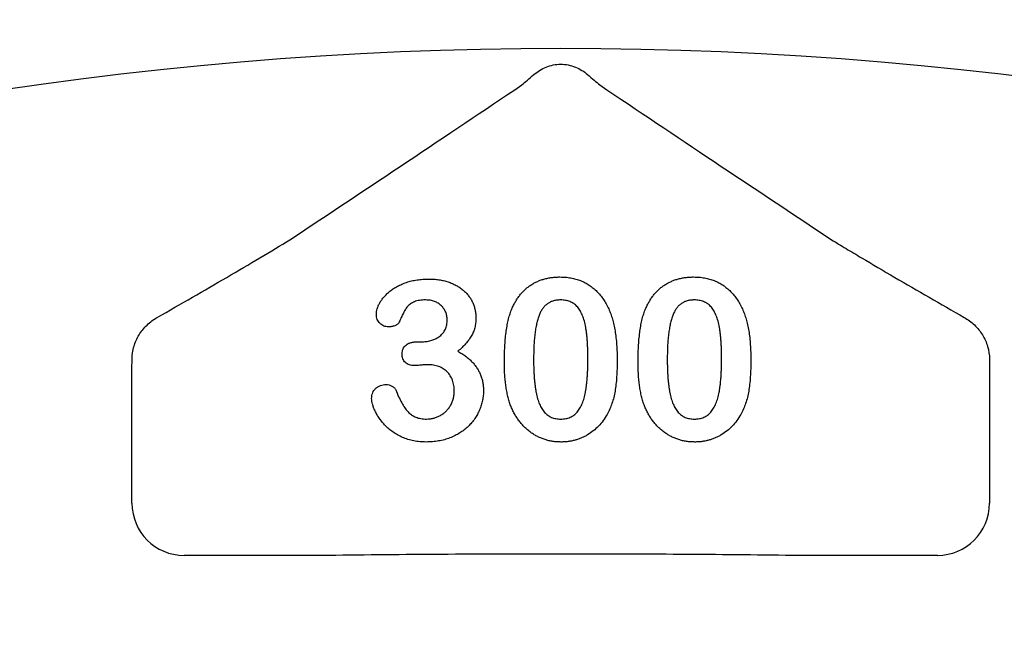
# Model space of a CAD drawing. Units: inches. Extents: x 8658 to 30743, y -2678 to 12505.
# Drawn here: x 13287 to 13378, y 6519 to 6577 of the extents above; entities that cross this region are included whole.
import ezdxf

# ---------------------------------------------------------------- set-up
doc = ezdxf.new("R2010")
doc.units = ezdxf.units.IN
doc.header["$LTSCALE"] = 0.25
doc.header["$MEASUREMENT"] = 0
doc.layers.add('HD', color=7, linetype='Continuous')

msp = doc.modelspace()

# ---------------------------------------------------------------- linework, layer by layer
at = {"layer": 'HD'}
for p, q in [((13323.7613, 6547.3773), (13324.1793, 6547.3773)), ((13297.228, 6532.3907), (13297.228, 6545.2672)), ((13376.8182, 6545.2672), (13376.8182, 6532.3907)), ((13316.1541, 6527.5506), (13302.0681, 6527.5506)), ((13371.9781, 6527.5506), (13357.8921, 6527.5506))]:
    msp.add_line(p, q, dxfattribs=at)
msp.add_circle((13334.8442, 6292.7998), 432.7488, dxfattribs=at)
msp.add_arc((13337.0231, 6223.3798), 351.2012, 331.35635, 208.643652, dxfattribs=at)
for centre, major_axis in [((13302.0814, 6532.404), (-3.4365, -3.4365)), ((13371.9648, 6532.404), (3.4365, -3.4365))]:
    msp.add_ellipse(centre, major_axis=major_axis, ratio=0.9972647, start_param=5.4991567, end_param=7.0672139, dxfattribs=at)
for points, knots in [([(13334.5372, 6572.1802), (13334.8597, 6572.4511), (13335.2357, 6572.6914), (13335.8781, 6572.9497), (13336.0983, 6573.016), (13336.5511, 6573.1063), (13336.7865, 6573.1302), (13337.2531, 6573.1306), (13337.4838, 6573.1079), (13337.9405, 6573.0181), (13338.1674, 6572.9499), (13338.5933, 6572.7789), (13338.7935, 6572.6765), (13339.1702, 6572.4455), (13339.3478, 6572.3156), (13339.509, 6572.1802)], [0, 0, 0, 0, 0.25, 0.25, 0.375, 0.375, 0.5, 0.5, 0.625, 0.625, 0.75, 0.75, 0.875, 0.875, 1, 1, 1, 1]), ([(13333.4026, 6571.2043), (13333.5577, 6571.3429), (13333.7336, 6571.4963), (13334.1151, 6571.824), (13334.3219, 6571.9993), (13334.5372, 6572.1802)], [0, 0, 0, 0, 0.5, 0.5, 1, 1, 1, 1]), ([(13299.5749, 6549.6347), (13300.6722, 6550.2618), (13301.76, 6550.8858), (13303.912, 6552.126), (13304.9762, 6552.7422), (13307.0725, 6553.9645), (13308.1064, 6554.5715), (13310.0885, 6555.7487), (13311.0373, 6556.319), (13311.8922, 6556.8459)], [0, 0, 0, 0, 0.25, 0.25, 0.5, 0.5, 0.75, 0.75, 1, 1, 1, 1]), ([(13362.1541, 6556.8459), (13362.5813, 6556.5826), (13363.0323, 6556.3083), (13363.9685, 6555.7441), (13364.4545, 6555.4536), (13365.9392, 6554.5719), (13366.9721, 6553.9654), (13369.0694, 6552.7426), (13370.134, 6552.1261), (13372.2863, 6550.8857), (13373.3741, 6550.2617), (13374.4713, 6549.6347)], [0, 0, 0, 0, 0.125, 0.125, 0.25, 0.25, 0.5, 0.5, 0.75, 0.75, 1, 1, 1, 1]), ([(13319.9082, 6549.9249), (13319.9126, 6550.011), (13319.9217, 6550.1874), (13319.987, 6550.4539), (13320.0867, 6550.7266), (13320.2286, 6551.0031), (13320.4063, 6551.2815), (13320.6258, 6551.5525), (13320.8797, 6551.8184), (13321.17, 6552.0757), (13321.4995, 6552.3176), (13321.8674, 6552.5363), (13322.2731, 6552.7262), (13322.7121, 6552.8928), (13323.1844, 6553.0302), (13323.6875, 6553.1249), (13324.2173, 6553.1843), (13324.579, 6553.1903), (13324.764, 6553.1934)], [0, 0, 0, 0, 0.0403595, 0.0826031, 0.1279653, 0.176217, 0.2279363, 0.2824774, 0.3393775, 0.4000544, 0.4640367, 0.5306661, 0.6003076, 0.6736942, 0.7505259, 0.830526, 0.913355, 1, 1, 1, 1]), ([(13324.764, 6553.1934), (13324.9257, 6553.1912), (13325.2419, 6553.1869), (13325.7034, 6553.1323), (13326.1425, 6553.0524), (13326.5577, 6552.9368), (13326.9495, 6552.7921), (13327.3144, 6552.6169), (13327.6508, 6552.4087), (13327.9576, 6552.1726), (13328.2384, 6551.9175), (13328.4787, 6551.6348), (13328.6874, 6551.3352), (13328.8529, 6551.0122), (13328.9833, 6550.6759), (13329.0779, 6550.3268), (13329.1378, 6549.9653), (13329.1441, 6549.7191), (13329.1472, 6549.5947)], [0, 0, 0, 0, 0.07632829, 0.14925667, 0.21911514, 0.28690567, 0.35253544, 0.41608668, 0.47774954, 0.53897579, 0.59870011, 0.65652118, 0.71378912, 0.77073058, 0.82749007, 0.88382136, 0.94128152, 1, 1, 1, 1]), ([(13332.4399, 6550.3247), (13332.4919, 6550.4466), (13332.5938, 6550.6857), (13332.771, 6551.0268), (13332.9648, 6551.3459), (13333.1766, 6551.6425), (13333.405, 6551.9173), (13333.6512, 6552.1695), (13333.9143, 6552.3998), (13334.1953, 6552.6068), (13334.4902, 6552.7918), (13334.802, 6552.9481), (13335.1239, 6553.0882), (13335.4642, 6553.1937), (13335.8153, 6553.2841), (13336.1814, 6553.343), (13336.5609, 6553.3807), (13336.819, 6553.385), (13336.9504, 6553.3872)], [0, 0, 0, 0, 0.0682056, 0.1337824, 0.1977165, 0.2603327, 0.3212441, 0.3815422, 0.4416044, 0.5010855, 0.5611028, 0.6206293, 0.6805022, 0.7416683, 0.803836, 0.8670878, 0.9323775, 1, 1, 1, 1]), ([(13336.9504, 6553.3872), (13337.1222, 6553.3832), (13337.4591, 6553.3754), (13337.9525, 6553.3116), (13338.4204, 6553.2012), (13338.8658, 6553.0537), (13339.2846, 6552.8617), (13339.679, 6552.6313), (13340.0424, 6552.3553), (13340.3846, 6552.0463), (13340.6969, 6551.6934), (13340.9882, 6551.3071), (13341.2509, 6550.878), (13341.4017, 6550.5724), (13341.479, 6550.4156)], [0, 0, 0, 0, 0.08953385, 0.17549537, 0.25871863, 0.3397588, 0.41958715, 0.49837499, 0.57730856, 0.65702409, 0.73826391, 0.82245972, 0.90892071, 1, 1, 1, 1]), ([(13344.8475, 6550.3247), (13344.8995, 6550.4466), (13345.0014, 6550.6857), (13345.1785, 6551.0268), (13345.3724, 6551.3459), (13345.5841, 6551.6425), (13345.8125, 6551.9173), (13346.0587, 6552.1695), (13346.3218, 6552.3998), (13346.6028, 6552.6068), (13346.8978, 6552.7918), (13347.2095, 6552.9481), (13347.5315, 6553.0882), (13347.8717, 6553.1937), (13348.2229, 6553.2841), (13348.589, 6553.343), (13348.9684, 6553.3807), (13349.2266, 6553.385), (13349.358, 6553.3872)], [0, 0, 0, 0, 0.0682056, 0.1337824, 0.1977165, 0.2603327, 0.3212441, 0.3815422, 0.4416044, 0.5010855, 0.5611028, 0.6206293, 0.6805022, 0.7416683, 0.803836, 0.8670878, 0.9323775, 1, 1, 1, 1]), ([(13349.358, 6553.3872), (13349.5298, 6553.3832), (13349.8666, 6553.3754), (13350.3601, 6553.3116), (13350.828, 6553.2012), (13351.2734, 6553.0537), (13351.6921, 6552.8617), (13352.0866, 6552.6313), (13352.45, 6552.3553), (13352.7922, 6552.0463), (13353.1044, 6551.6934), (13353.3958, 6551.3071), (13353.6584, 6550.878), (13353.8092, 6550.5724), (13353.8866, 6550.4156)], [0, 0, 0, 0, 0.08953385, 0.17549537, 0.25871863, 0.3397588, 0.41958715, 0.49837499, 0.57730856, 0.65702409, 0.73826391, 0.82245972, 0.90892071, 1, 1, 1, 1]), ([(13324.4762, 6551.2547), (13324.3771, 6551.2537), (13324.1864, 6551.2517), (13323.9151, 6551.2168), (13323.6698, 6551.1674), (13323.4524, 6551.0942), (13323.2607, 6551.002), (13323.0885, 6550.8985), (13322.9368, 6550.7817), (13322.7599, 6550.5982), (13322.5655, 6550.317), (13322.359, 6549.935), (13322.168, 6549.5274), (13322.0435, 6549.2545), (13321.9832, 6549.1221)], [0, 0, 0, 0, 0.0832205, 0.1601801, 0.2295996, 0.2932136, 0.3524407, 0.4080479, 0.4618709, 0.5128902, 0.6217243, 0.7478604, 0.8777005, 1, 1, 1, 1]), ([(13326.4815, 6549.419), (13326.4757, 6549.541), (13326.4643, 6549.7804), (13326.3558, 6550.1239), (13326.1817, 6550.4389), (13325.9464, 6550.7228), (13325.6518, 6550.9619), (13325.3008, 6551.1329), (13324.9033, 6551.2386), (13324.6223, 6551.2492), (13324.4762, 6551.2547)], [0, 0, 0, 0, 0.12008122, 0.23576526, 0.35171937, 0.47343918, 0.59747428, 0.72314776, 0.8560861, 1, 1, 1, 1]), ([(13336.9958, 6551.2547), (13336.8834, 6551.251), (13336.6656, 6551.244), (13336.353, 6551.1772), (13336.0635, 6551.0766), (13335.8042, 6550.9245), (13335.5688, 6550.7346), (13335.3662, 6550.4976), (13335.1893, 6550.2208), (13335.038, 6549.903), (13334.9126, 6549.5402), (13334.8013, 6549.1355), (13334.708, 6548.6852), (13334.6339, 6548.1895), (13334.5735, 6547.6489), (13334.5318, 6547.0618), (13334.5085, 6546.4304), (13334.5048, 6545.994), (13334.5028, 6545.7688)], [0, 0, 0, 0, 0.05004915, 0.09691179, 0.14189372, 0.18604414, 0.23018079, 0.2761116, 0.32429306, 0.37622073, 0.43258393, 0.49514032, 0.56318552, 0.63739313, 0.71844425, 0.80552232, 0.89964106, 1, 1, 1, 1]), ([(13339.5434, 6545.8506), (13339.5431, 6546.0011), (13339.5426, 6546.295), (13339.5295, 6546.7252), (13339.5113, 6547.1351), (13339.4887, 6547.5242), (13339.4541, 6547.8916), (13339.4161, 6548.2384), (13339.3673, 6548.5635), (13339.2969, 6548.9605), (13339.1892, 6549.4113), (13339.015, 6549.8972), (13338.7971, 6550.3097), (13338.5799, 6550.6029), (13338.3842, 6550.7964), (13338.2247, 6550.9182), (13338.0535, 6551.0227), (13337.8673, 6551.1077), (13337.6679, 6551.1731), (13337.4564, 6551.2232), (13337.2308, 6551.2496), (13337.0757, 6551.253), (13336.9958, 6551.2547)], [0, 0, 0, 0, 0.0673965, 0.1316508, 0.1927737, 0.2512345, 0.3061904, 0.3580885, 0.4074718, 0.4534302, 0.5386698, 0.6147987, 0.684003, 0.7469659, 0.7773519, 0.807026, 0.8366587, 0.8670178, 0.8984855, 0.9305233, 0.9642413, 1, 1, 1, 1]), ([(13349.4034, 6551.2547), (13349.2909, 6551.251), (13349.0732, 6551.244), (13348.7605, 6551.1772), (13348.4711, 6551.0766), (13348.2118, 6550.9245), (13347.9764, 6550.7346), (13347.7738, 6550.4976), (13347.5969, 6550.2208), (13347.4455, 6549.903), (13347.3202, 6549.5402), (13347.2089, 6549.1355), (13347.1156, 6548.6852), (13347.0415, 6548.1895), (13346.9811, 6547.6489), (13346.9394, 6547.0618), (13346.916, 6546.4304), (13346.9123, 6545.994), (13346.9104, 6545.7688)], [0, 0, 0, 0, 0.05004915, 0.09691179, 0.14189372, 0.18604414, 0.23018079, 0.2761116, 0.32429306, 0.37622073, 0.43258393, 0.49514032, 0.56318552, 0.63739313, 0.71844425, 0.80552232, 0.89964106, 1, 1, 1, 1]), ([(13351.951, 6545.8506), (13351.9507, 6546.0011), (13351.9501, 6546.295), (13351.937, 6546.7252), (13351.9188, 6547.1351), (13351.8962, 6547.5242), (13351.8617, 6547.8916), (13351.8236, 6548.2384), (13351.7749, 6548.5635), (13351.7045, 6548.9605), (13351.5968, 6549.4113), (13351.4225, 6549.8972), (13351.2046, 6550.3097), (13350.9875, 6550.6029), (13350.7918, 6550.7964), (13350.6322, 6550.9182), (13350.4611, 6551.0227), (13350.2749, 6551.1077), (13350.0755, 6551.1731), (13349.8639, 6551.2232), (13349.6383, 6551.2496), (13349.4832, 6551.253), (13349.4034, 6551.2547)], [0, 0, 0, 0, 0.0673965, 0.1316508, 0.1927737, 0.2512345, 0.3061904, 0.3580885, 0.4074718, 0.4534302, 0.5386698, 0.6147987, 0.684003, 0.7469659, 0.7773519, 0.807026, 0.8366587, 0.8670178, 0.8984855, 0.9305233, 0.9642413, 1, 1, 1, 1]), ([(13297.2324, 6545.757), (13297.2355, 6546.1616), (13297.2954, 6546.553), (13297.5181, 6547.3126), (13297.6832, 6547.6799), (13298.0942, 6548.3473), (13298.346, 6548.6577), (13298.9132, 6549.2013), (13299.2279, 6549.4363), (13299.5749, 6549.6347)], [0, 0, 0, 0, 0.25, 0.25, 0.5, 0.5, 0.75, 0.75, 1, 1, 1, 1]), ([(13321.0017, 6548.7586), (13320.9347, 6548.7631), (13320.8012, 6548.7721), (13320.6047, 6548.8323), (13320.419, 6548.9351), (13320.2447, 6549.0722), (13320.0954, 6549.2447), (13319.9843, 6549.4475), (13319.919, 6549.6786), (13319.9119, 6549.8406), (13319.9082, 6549.9249)], [0, 0, 0, 0, 0.1132371, 0.225506, 0.3438342, 0.4701349, 0.5983797, 0.7266473, 0.8578873, 1, 1, 1, 1]), ([(13329.1472, 6549.5947), (13329.1426, 6549.4337), (13329.1337, 6549.1226), (13329.0473, 6548.6743), (13328.9189, 6548.2582), (13328.7192, 6547.8793), (13328.4756, 6547.5219), (13328.188, 6547.1728), (13327.8571, 6546.8251), (13327.6092, 6546.608), (13327.4812, 6546.4958)], [0, 0, 0, 0, 0.1321835, 0.2554203, 0.374063, 0.4887672, 0.6059433, 0.7292248, 0.8601383, 1, 1, 1, 1]), ([(13331.7887, 6545.475), (13331.79, 6545.7234), (13331.7926, 6546.2074), (13331.8245, 6546.9134), (13331.8712, 6547.5814), (13331.9404, 6548.211), (13332.03, 6548.8016), (13332.1418, 6549.3495), (13332.2716, 6549.856), (13332.3851, 6550.172), (13332.4399, 6550.3247)], [0, 0, 0, 0, 0.1515358, 0.295185, 0.4310526, 0.5599517, 0.6814757, 0.7952688, 0.9010479, 1, 1, 1, 1]), ([(13341.479, 6550.4156), (13341.5421, 6550.2691), (13341.6729, 6549.9657), (13341.8255, 6549.4755), (13341.9638, 6548.9455), (13342.0706, 6548.3703), (13342.1551, 6547.7516), (13342.2142, 6547.0885), (13342.2511, 6546.3821), (13342.2554, 6545.8971), (13342.2575, 6545.6477)], [0, 0, 0, 0, 0.0982685, 0.2035975, 0.3160882, 0.4358658, 0.5640569, 0.700963, 0.8462097, 1, 1, 1, 1]), ([(13344.1962, 6545.475), (13344.1976, 6545.7234), (13344.2002, 6546.2074), (13344.232, 6546.9134), (13344.2788, 6547.5814), (13344.348, 6548.211), (13344.4376, 6548.8016), (13344.5494, 6549.3495), (13344.6792, 6549.856), (13344.7927, 6550.172), (13344.8475, 6550.3247)], [0, 0, 0, 0, 0.1515358, 0.295185, 0.4310526, 0.5599517, 0.6814757, 0.7952688, 0.9010479, 1, 1, 1, 1]), ([(13353.8866, 6550.4156), (13353.9497, 6550.2691), (13354.0804, 6549.9657), (13354.2331, 6549.4755), (13354.3713, 6548.9455), (13354.4782, 6548.3703), (13354.5626, 6547.7516), (13354.6218, 6547.0885), (13354.6587, 6546.3821), (13354.6629, 6545.8971), (13354.6651, 6545.6477)], [0, 0, 0, 0, 0.0982685, 0.2035975, 0.3160882, 0.4358658, 0.5640569, 0.700963, 0.8462097, 1, 1, 1, 1]), ([(13374.4713, 6549.6347), (13374.8183, 6549.4363), (13375.1324, 6549.2016), (13375.6981, 6548.66), (13375.9508, 6548.3491), (13376.3624, 6547.6811), (13376.5272, 6547.3152), (13376.7509, 6546.5535), (13376.8107, 6546.1615), (13376.8138, 6545.757)], [0, 0, 0, 0, 0.25, 0.25, 0.5, 0.5, 0.75, 0.75, 1, 1, 1, 1]), ([(13321.9832, 6549.1221), (13321.9639, 6549.0951), (13321.9235, 6549.0383), (13321.8403, 6548.9654), (13321.7339, 6548.9058), (13321.5662, 6548.832), (13321.3187, 6548.7706), (13321.1112, 6548.7628), (13321.0017, 6548.7586)], [0, 0, 0, 0, 0.0915088, 0.192286, 0.3023288, 0.4272437, 0.6978874, 1, 1, 1, 1]), ([(13324.1793, 6547.3773), (13324.3314, 6547.3832), (13324.628, 6547.3947), (13325.0553, 6547.4996), (13325.4515, 6547.6619), (13325.7481, 6547.8569), (13325.9628, 6548.0383), (13326.0989, 6548.1959), (13326.219, 6548.3629), (13326.3173, 6548.5457), (13326.3883, 6548.7455), (13326.4444, 6548.9569), (13326.4733, 6549.184), (13326.4787, 6549.3392), (13326.4815, 6549.419)], [0, 0, 0, 0, 0.1317489, 0.2568935, 0.3793952, 0.5016084, 0.5630828, 0.6226619, 0.6817235, 0.7412897, 0.8019853, 0.8652982, 0.9307094, 1, 1, 1, 1]), ([(13322.2982, 6546.2535), (13322.3032, 6546.3337), (13322.3129, 6546.4899), (13322.3794, 6546.7134), (13322.4994, 6546.9092), (13322.6631, 6547.0783), (13322.8737, 6547.2178), (13323.1321, 6547.3112), (13323.4325, 6547.3698), (13323.6469, 6547.3747), (13323.7613, 6547.3773)], [0, 0, 0, 0, 0.1154, 0.2248153, 0.331741, 0.442747, 0.5612533, 0.6918911, 0.8355428, 1, 1, 1, 1]), ([(13323.4766, 6545.163), (13323.3873, 6545.1659), (13323.2181, 6545.1714), (13322.9808, 6545.228), (13322.772, 6545.3139), (13322.599, 6545.444), (13322.4651, 6545.6075), (13322.3645, 6545.7973), (13322.3068, 6546.0169), (13322.3012, 6546.1724), (13322.2982, 6546.2535)], [0, 0, 0, 0, 0.1465728, 0.2779766, 0.3992952, 0.5156172, 0.6300846, 0.744552, 0.8666872, 1, 1, 1, 1]), ([(13327.4812, 6546.4958), (13327.6065, 6546.424), (13327.8516, 6546.2837), (13328.1931, 6546.0444), (13328.5043, 6545.7917), (13328.785, 6545.5233), (13329.0363, 6545.2417), (13329.2497, 6544.94), (13329.4381, 6544.6283), (13329.5848, 6544.2983), (13329.7051, 6543.9575), (13329.79, 6543.6024), (13329.8384, 6543.2327), (13329.8461, 6542.9821), (13329.85, 6542.8547)], [0, 0, 0, 0, 0.0946632, 0.1849933, 0.2729575, 0.3572161, 0.4392756, 0.5199054, 0.5991323, 0.6776232, 0.7561141, 0.8357353, 0.9165144, 1, 1, 1, 1]), ([(13324.661, 6545.2448), (13324.6226, 6545.2438), (13324.5358, 6545.2416), (13324.3911, 6545.2369), (13324.2187, 6545.2191), (13324.0289, 6545.2028), (13323.8452, 6545.1851), (13323.6877, 6545.1719), (13323.5695, 6545.1664), (13323.5028, 6545.164), (13323.4766, 6545.163)], [0, 0, 0, 0, 0.0969605, 0.2195007, 0.3654493, 0.5344903, 0.7009912, 0.8314768, 0.9336326, 1, 1, 1, 1]), ([(13327.1358, 6542.773), (13327.1344, 6542.8669), (13327.1316, 6543.0504), (13327.101, 6543.3171), (13327.0494, 6543.5685), (13326.977, 6543.8037), (13326.886, 6544.0246), (13326.7732, 6544.2288), (13326.6391, 6544.4179), (13326.4845, 6544.5905), (13326.3119, 6544.745), (13326.123, 6544.8795), (13325.9179, 6544.991), (13325.6991, 6545.0875), (13325.461, 6545.1547), (13325.2089, 6545.206), (13324.9407, 6545.2417), (13324.756, 6545.2437), (13324.661, 6545.2448)], [0, 0, 0, 0, 0.0710167, 0.1386127, 0.2025278, 0.2648136, 0.3243451, 0.3827604, 0.4407855, 0.4991608, 0.5575362, 0.6155613, 0.6739766, 0.7338058, 0.7958714, 0.8605341, 0.9282204, 1, 1, 1, 1]), ([(13332.3794, 6541.425), (13332.33, 6541.5678), (13332.2294, 6541.8588), (13332.1122, 6542.3132), (13332.0067, 6542.7876), (13331.9274, 6543.2845), (13331.8622, 6543.8027), (13331.8228, 6544.3416), (13331.7933, 6544.9011), (13331.7902, 6545.2811), (13331.7887, 6545.475)], [0, 0, 0, 0, 0.1101634, 0.2244996, 0.3420915, 0.4645041, 0.5913925, 0.7228951, 0.8585739, 1, 1, 1, 1]), ([(13334.5028, 6545.7688), (13334.5031, 6545.6143), (13334.5036, 6545.3123), (13334.5168, 6544.87), (13334.5348, 6544.4489), (13334.5577, 6544.0488), (13334.5922, 6543.6703), (13334.6296, 6543.3133), (13334.6797, 6542.9783), (13334.7484, 6542.57), (13334.8576, 6542.1056), (13335.0304, 6541.6051), (13335.2499, 6541.1808), (13335.464, 6540.8755), (13335.6629, 6540.6791), (13335.8175, 6540.5484), (13335.9892, 6540.4435), (13336.1704, 6540.3549), (13336.3648, 6540.2876), (13336.571, 6540.2402), (13336.7899, 6540.2082), (13336.9402, 6540.2056), (13337.017, 6540.2042)], [0, 0, 0, 0, 0.0680446, 0.1329991, 0.1948737, 0.2536853, 0.309491, 0.3622863, 0.411721, 0.4586602, 0.5446306, 0.6215735, 0.6911913, 0.7545254, 0.7847145, 0.8140968, 0.8434656, 0.8731025, 0.9027795, 0.9338468, 0.9661744, 1, 1, 1, 1]), ([(13337.017, 6540.2042), (13337.0969, 6540.2056), (13337.2522, 6540.2085), (13337.4778, 6540.2388), (13337.6892, 6540.292), (13337.8893, 6540.3598), (13338.0758, 6540.4512), (13338.2461, 6540.5653), (13338.4056, 6540.6961), (13338.6021, 6540.9025), (13338.8186, 6541.2132), (13339.0313, 6541.646), (13339.2045, 6542.1466), (13339.3071, 6542.6097), (13339.3734, 6543.0166), (13339.4184, 6543.352), (13339.4578, 6543.7116), (13339.4912, 6544.0943), (13339.5155, 6544.5004), (13339.5284, 6544.9297), (13339.5429, 6545.382), (13339.5432, 6545.6921), (13339.5434, 6545.8506)], [0, 0, 0, 0, 0.0346785, 0.0674338, 0.0986059, 0.1292646, 0.1590832, 0.1885253, 0.2181237, 0.2485271, 0.3120636, 0.3817044, 0.4574504, 0.5416191, 0.5874115, 0.6365445, 0.6886186, 0.744536, 0.8034201, 0.865309, 0.9311302, 1, 1, 1, 1]), ([(13342.2575, 6545.6477), (13342.2553, 6545.381), (13342.251, 6544.8668), (13342.2159, 6544.1249), (13342.1522, 6543.4407), (13342.0655, 6542.8094), (13341.95, 6542.2183), (13341.7841, 6541.6642), (13341.5832, 6541.1344), (13341.4125, 6540.8025), (13341.3276, 6540.6374)], [0, 0, 0, 0, 0.1552776, 0.2995361, 0.4324349, 0.5553616, 0.6705837, 0.7827947, 0.8919006, 1, 1, 1, 1]), ([(13344.7869, 6541.425), (13344.7376, 6541.5678), (13344.637, 6541.8588), (13344.5197, 6542.3132), (13344.4143, 6542.7876), (13344.3349, 6543.2845), (13344.2698, 6543.8027), (13344.2304, 6544.3416), (13344.2008, 6544.9011), (13344.1978, 6545.2811), (13344.1962, 6545.475)], [0, 0, 0, 0, 0.1101634, 0.2244996, 0.3420915, 0.4645041, 0.5913925, 0.7228951, 0.8585739, 1, 1, 1, 1]), ([(13346.9104, 6545.7688), (13346.9107, 6545.6143), (13346.9112, 6545.3123), (13346.9243, 6544.87), (13346.9424, 6544.4489), (13346.9652, 6544.0488), (13346.9998, 6543.6703), (13347.0371, 6543.3133), (13347.0872, 6542.9783), (13347.156, 6542.57), (13347.2651, 6542.1056), (13347.438, 6541.6051), (13347.6574, 6541.1808), (13347.8716, 6540.8755), (13348.0704, 6540.6791), (13348.2251, 6540.5484), (13348.3968, 6540.4435), (13348.5779, 6540.3549), (13348.7724, 6540.2876), (13348.9785, 6540.2402), (13349.1974, 6540.2082), (13349.3478, 6540.2056), (13349.4246, 6540.2042)], [0, 0, 0, 0, 0.0680446, 0.1329991, 0.1948737, 0.2536853, 0.309491, 0.3622863, 0.411721, 0.4586602, 0.5446306, 0.6215735, 0.6911913, 0.7545254, 0.7847145, 0.8140968, 0.8434656, 0.8731025, 0.9027795, 0.9338468, 0.9661744, 1, 1, 1, 1]), ([(13349.4246, 6540.2042), (13349.5045, 6540.2056), (13349.6598, 6540.2085), (13349.8853, 6540.2388), (13350.0967, 6540.292), (13350.2969, 6540.3598), (13350.4834, 6540.4512), (13350.6537, 6540.5653), (13350.8132, 6540.6961), (13351.0097, 6540.9025), (13351.2261, 6541.2132), (13351.4389, 6541.646), (13351.6121, 6542.1466), (13351.7147, 6542.6097), (13351.7809, 6543.0166), (13351.826, 6543.352), (13351.8653, 6543.7116), (13351.8987, 6544.0943), (13351.923, 6544.5004), (13351.9359, 6544.9297), (13351.9504, 6545.382), (13351.9508, 6545.6921), (13351.951, 6545.8506)], [0, 0, 0, 0, 0.0346785, 0.0674338, 0.0986059, 0.1292646, 0.1590832, 0.1885253, 0.2181237, 0.2485271, 0.3120636, 0.3817044, 0.4574504, 0.5416191, 0.5874115, 0.6365445, 0.6886186, 0.744536, 0.8034201, 0.865309, 0.9311302, 1, 1, 1, 1]), ([(13354.6651, 6545.6477), (13354.6629, 6545.381), (13354.6585, 6544.8668), (13354.6234, 6544.1249), (13354.5598, 6543.4407), (13354.4731, 6542.8094), (13354.3576, 6542.2183), (13354.1916, 6541.6642), (13353.9908, 6541.1344), (13353.8201, 6540.8025), (13353.7351, 6540.6374)], [0, 0, 0, 0, 0.1552776, 0.2995361, 0.4324349, 0.5553616, 0.6705837, 0.7827947, 0.8919006, 1, 1, 1, 1]), ([(13319.469, 6542.1005), (13319.4732, 6542.1939), (13319.4814, 6542.3748), (13319.5566, 6542.6305), (13319.6768, 6542.8587), (13319.8454, 6543.0517), (13320.0483, 6543.2112), (13320.2819, 6543.3215), (13320.5366, 6543.3972), (13320.7154, 6543.403), (13320.8079, 6543.4061)], [0, 0, 0, 0, 0.13351311, 0.25842829, 0.37808736, 0.50009044, 0.62270876, 0.74491726, 0.86804592, 1, 1, 1, 1]), ([(13320.8079, 6543.4061), (13320.9029, 6543.3991), (13321.0952, 6543.3851), (13321.3182, 6543.2881), (13321.4792, 6543.1901), (13321.5794, 6543.1055), (13321.6589, 6543.0144), (13321.6917, 6542.9455), (13321.7075, 6542.9123)], [0, 0, 0, 0, 0.2637641, 0.5338127, 0.6664947, 0.7882299, 0.8980753, 1, 1, 1, 1]), ([(13321.7075, 6542.9123), (13321.794, 6542.6967), (13321.9578, 6542.2887), (13322.2408, 6541.7338), (13322.5259, 6541.2616), (13322.7835, 6540.9298), (13323.0023, 6540.7099), (13323.1815, 6540.5765), (13323.3724, 6540.4601), (13323.5801, 6540.3662), (13323.8025, 6540.2931), (13324.0413, 6540.243), (13324.2944, 6540.2075), (13324.469, 6540.2053), (13324.558, 6540.2042)], [0, 0, 0, 0, 0.16418452, 0.31076801, 0.43997739, 0.55384157, 0.60686186, 0.65884781, 0.71138503, 0.76475042, 0.81962334, 0.87662927, 0.93712428, 1, 1, 1, 1]), ([(13329.85, 6542.8547), (13329.8465, 6542.701), (13329.8397, 6542.3948), (13329.7647, 6541.9408), (13329.6545, 6541.4925), (13329.4933, 6541.0555), (13329.2906, 6540.6345), (13329.0468, 6540.2334), (13328.7572, 6539.8578), (13328.4283, 6539.5056), (13328.0564, 6539.1889), (13327.6528, 6538.8998), (13327.2068, 6538.6575), (13326.7328, 6538.4431), (13326.2242, 6538.2761), (13325.6869, 6538.1606), (13325.1226, 6538.0844), (13324.737, 6538.076), (13324.5398, 6538.0717)], [0, 0, 0, 0, 0.0577779, 0.1150256, 0.1725847, 0.2312061, 0.2897981, 0.3480828, 0.4073974, 0.467839, 0.528959, 0.5908013, 0.6542001, 0.7194725, 0.7862355, 0.8550573, 0.9258932, 1, 1, 1, 1]), ([(13324.558, 6540.2042), (13324.6633, 6540.2074), (13324.8734, 6540.2138), (13325.1844, 6540.2747), (13325.4891, 6540.3691), (13325.7863, 6540.4985), (13326.0676, 6540.667), (13326.3244, 6540.8761), (13326.5564, 6541.1199), (13326.758, 6541.3993), (13326.9301, 6541.7049), (13327.0471, 6542.0414), (13327.1231, 6542.399), (13327.1315, 6542.6463), (13327.1358, 6542.773)], [0, 0, 0, 0, 0.0779008, 0.1554888, 0.2337799, 0.3138088, 0.3949894, 0.4758075, 0.5583238, 0.6434322, 0.7304477, 0.8170186, 0.9063334, 1, 1, 1, 1]), ([(13324.5398, 6538.0717), (13324.3406, 6538.0765), (13323.9505, 6538.0861), (13323.3825, 6538.1711), (13322.8437, 6538.3014), (13322.3434, 6538.4947), (13321.8793, 6538.7253), (13321.4555, 6538.9849), (13321.073, 6539.2707), (13320.7366, 6539.5831), (13320.4446, 6539.9147), (13320.1863, 6540.25), (13319.9645, 6540.591), (13319.7904, 6540.9354), (13319.6508, 6541.2657), (13319.5509, 6541.5706), (13319.4842, 6541.8452), (13319.4738, 6542.0194), (13319.469, 6542.1005)], [0, 0, 0, 0, 0.0844858, 0.1654302, 0.2431519, 0.3192182, 0.392407, 0.4627976, 0.5298018, 0.5946753, 0.6571857, 0.7170812, 0.7741232, 0.8294966, 0.8805769, 0.9260979, 0.9655958, 1, 1, 1, 1]), ([(13337.0504, 6538.0717), (13336.921, 6538.075), (13336.6658, 6538.0816), (13336.2878, 6538.1209), (13335.9207, 6538.1898), (13335.5653, 6538.292), (13335.2185, 6538.4158), (13334.881, 6538.5666), (13334.5563, 6538.7507), (13334.242, 6538.9586), (13333.9427, 6539.192), (13333.6601, 6539.4461), (13333.399, 6539.7236), (13333.1561, 6540.0213), (13332.9307, 6540.3407), (13332.7261, 6540.6823), (13332.5396, 6541.0445), (13332.4333, 6541.297), (13332.3794, 6541.425)], [0, 0, 0, 0, 0.0633558, 0.125021, 0.1859379, 0.2460626, 0.3059815, 0.3661936, 0.4268671, 0.4885958, 0.5506269, 0.6126087, 0.6745352, 0.7371042, 0.8006373, 0.865865, 0.9320034, 1, 1, 1, 1]), ([(13349.4579, 6538.0717), (13349.3286, 6538.075), (13349.0734, 6538.0816), (13348.6954, 6538.1209), (13348.3282, 6538.1898), (13347.9728, 6538.292), (13347.626, 6538.4158), (13347.2885, 6538.5666), (13346.9638, 6538.7507), (13346.6495, 6538.9586), (13346.3502, 6539.192), (13346.0677, 6539.4461), (13345.8065, 6539.7236), (13345.5637, 6540.0213), (13345.3383, 6540.3407), (13345.1336, 6540.6823), (13344.9471, 6541.0445), (13344.8408, 6541.297), (13344.7869, 6541.425)], [0, 0, 0, 0, 0.0633558, 0.125021, 0.1859379, 0.2460626, 0.3059815, 0.3661936, 0.4268671, 0.4885958, 0.5506269, 0.6126087, 0.6745352, 0.7371042, 0.8006373, 0.865865, 0.9320034, 1, 1, 1, 1]), ([(13341.3276, 6540.6374), (13341.2071, 6540.4413), (13340.9701, 6540.0556), (13340.539, 6539.5411), (13340.0565, 6539.0967), (13339.6118, 6538.7882), (13339.2381, 6538.5774), (13338.9474, 6538.4443), (13338.6514, 6538.3288), (13338.3459, 6538.2338), (13338.0329, 6538.162), (13337.712, 6538.1113), (13337.3844, 6538.0751), (13337.1626, 6538.0728), (13337.0504, 6538.0717)], [0, 0, 0, 0, 0.1316807, 0.2589517, 0.3829584, 0.5063163, 0.5679295, 0.6284697, 0.6892496, 0.7497897, 0.8115087, 0.8730159, 0.9357904, 1, 1, 1, 1]), ([(13353.7351, 6540.6374), (13353.6146, 6540.4413), (13353.3777, 6540.0556), (13352.9465, 6539.5411), (13352.464, 6539.0967), (13352.0194, 6538.7882), (13351.6457, 6538.5774), (13351.355, 6538.4443), (13351.059, 6538.3288), (13350.7535, 6538.2338), (13350.4404, 6538.162), (13350.1195, 6538.1113), (13349.792, 6538.0751), (13349.5701, 6538.0728), (13349.4579, 6538.0717)], [0, 0, 0, 0, 0.1316807, 0.2589517, 0.3829584, 0.5063163, 0.5679295, 0.6284697, 0.6892496, 0.7497897, 0.8115087, 0.8730159, 0.9357904, 1, 1, 1, 1]), ([(13357.8921, 6527.5506), (13354.4141, 6527.5941), (13350.936, 6527.6261), (13343.9796, 6527.6688), (13340.5014, 6527.6793), (13333.5449, 6527.6793), (13330.0666, 6527.6688), (13323.1102, 6527.6261), (13319.6321, 6527.5941), (13316.1541, 6527.5506)], [0, 0, 0, 0, 0.25, 0.25, 0.5, 0.5, 0.75, 0.75, 1, 1, 1, 1])]:
    msp.add_open_spline(points, degree=3, knots=knots, dxfattribs=at)
for points in [[(13339.509, 6572.1802), (13339.9415, 6571.8169), (13340.3311, 6571.4836), (13340.6437, 6571.2043)], [(13311.8922, 6556.8459), (13319.2692, 6561.7402), (13326.4231, 6566.5183), (13333.4026, 6571.2043)], [(13340.6437, 6571.2043), (13347.6232, 6566.5182), (13354.7768, 6561.7403), (13362.1541, 6556.8459)], [(13297.228, 6545.2672), (13297.2297, 6545.4305), (13297.2311, 6545.5939), (13297.2324, 6545.757)], [(13376.8138, 6545.757), (13376.8151, 6545.5939), (13376.8165, 6545.4305), (13376.8182, 6545.2672)]]:
    msp.add_open_spline(points, degree=3, dxfattribs=at)

doc.saveas('drawing.dxf')
